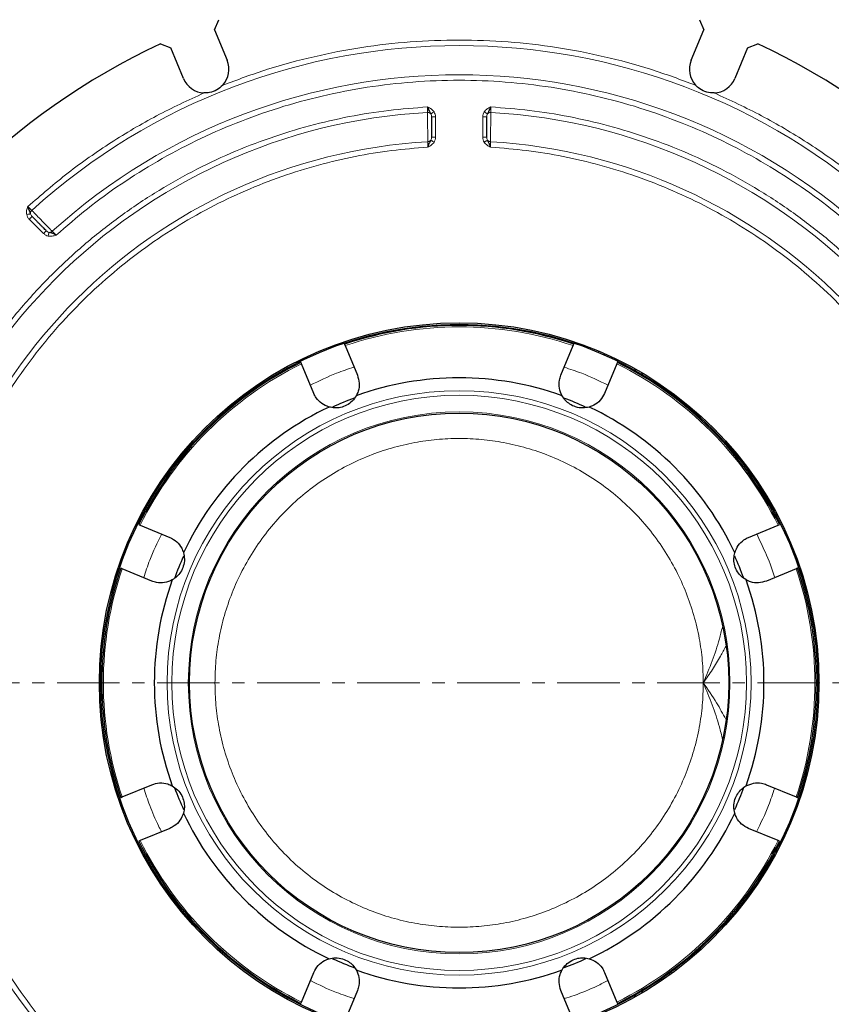
# Model space of a CAD drawing. Units: millimetres. Extents: x 0 to 420, y 0 to 297.
# Drawn here: x 81 to 164, y 55 to 155 of the extents above; entities that cross this region are included whole.
import ezdxf

# ---------------------------------------------------------------- set-up
doc = ezdxf.new("R2010")
doc.units = ezdxf.units.MM
doc.linetypes.add('CENTER', pattern=[10.16, 6.35, -1.27, 1.27, -1.27])

msp = doc.modelspace()

# ---------------------------------------------------------------- linework, layer by layer
at = {"color": 7, "linetype": 'Continuous', "lineweight": 25}
for p, q in [((100.8473, 153.589), (101.2917, 154.6051)), ((150.1255, 154.6051), (150.5699, 153.589)), ((100.8473, 153.589), (102.133, 150.485)), ((149.2841, 150.485), (150.5699, 153.589)), ((95.38, 152.1564), (96.4127, 151.7521)), ((155.0045, 151.7521), (156.0372, 152.1564)), ((97.6984, 148.6481), (96.4127, 151.7521)), ((155.0045, 151.7521), (153.7187, 148.6481)), ((114.1292, 121.5237), (115.3739, 118.5188)), ((136.0433, 118.5188), (137.288, 121.5237)), ((138.8422, 121.2451), (138.913, 121.3678)), ((140.4604, 120.7269), (140.39, 120.605)), ((141.4845, 120.1007), (141.5547, 120.2223)), ((110.9392, 116.6819), (109.6946, 119.6868)), ((141.7226, 119.6868), (140.4779, 116.6819)), ((143.4445, 119.0838), (143.712, 119.0941)), ((144.2439, 118.787), (144.3687, 118.5502)), ((146.2996, 117.4828), (146.2294, 117.3612)), ((147.2134, 116.6655), (147.2838, 116.7874)), ((148.6125, 115.7678), (148.5416, 115.6451)), ((156.4576, 107.0371), (156.2911, 107.0371)), ((93.3188, 103.3111), (96.3238, 102.0664)), ((155.0934, 102.0664), (158.0983, 103.3111)), ((94.4869, 97.6318), (91.482, 98.8764)), ((159.9352, 98.8764), (156.9303, 97.6318)), ((160.4935, 98.4856), (160.5052, 97.9813)), ((89.6002, 92.8971), (89.7419, 92.8971)), ((89.5224, 91.2366), (89.3816, 91.2366)), ((89.2714, 90.0366), (89.4118, 90.0366)), ((89.1699, 87.6042), (89.3125, 87.8306)), ((89.3125, 86.7635), (89.1699, 86.99)), ((89.4118, 84.5576), (89.2714, 84.5576)), ((89.3816, 83.3576), (89.5224, 83.3576)), ((89.7419, 81.6971), (89.6002, 81.6971)), ((91.482, 75.7177), (94.4869, 76.9624)), ((156.9303, 76.9624), (159.9352, 75.7177)), ((160.5052, 76.6128), (160.4935, 76.1086)), ((96.3238, 72.5277), (93.3188, 71.2831)), ((158.0983, 71.2831), (155.0934, 72.5277)), ((156.2911, 67.5571), (156.4576, 67.5571)), ((148.5416, 58.949), (148.6125, 58.8263)), ((109.6946, 54.9073), (110.9392, 57.9123)), ((140.4779, 57.9123), (141.7226, 54.9073)), ((146.2294, 57.2329), (146.2996, 57.1113)), ((147.2838, 57.8067), (147.2134, 57.9287)), ((115.3739, 56.0754), (114.1292, 53.0705)), ((137.288, 53.0705), (136.0433, 56.0754)), ((144.3687, 56.0439), (144.2439, 55.8072)), ((143.712, 55.5001), (143.4445, 55.5104))]:
    msp.add_line(p, q, dxfattribs=at)
at = {"color": 8, "linetype": 'Continuous', "lineweight": 18}
for p, q in [((123.3086, 144.7324), (123.3086, 142.6803)), ((128.1086, 142.6803), (128.1086, 144.7324)), ((83.4991, 132.9007), (82.0485, 134.3512)), ((139.0306, 121.1716), (139.1014, 121.2942)), ((139.8352, 120.844), (139.9057, 120.9662)), ((140.6441, 120.6452), (140.5738, 120.5233)), ((141.3035, 120.1872), (141.3737, 120.3088)), ((141.7351, 120.1349), (141.665, 120.0133)), ((146.0635, 117.4738), (146.1337, 117.5954)), ((146.465, 117.3693), (146.3948, 117.2477)), ((147.0508, 116.7839), (147.1211, 116.9057)), ((147.7683, 116.4267), (147.6978, 116.3045)), ((148.4545, 115.8942), (148.3837, 115.7716)), ((160.2125, 98.8918), (160.2002, 99.3595)), ((89.5698, 92.6971), (89.7113, 92.6971)), ((89.5012, 91.0366), (89.3604, 91.0366)), ((89.4516, 91.8366), (89.5927, 91.8366)), ((89.287, 90.2366), (89.4275, 90.2366)), ((89.3973, 89.8366), (89.2569, 89.8366)), ((89.2569, 84.7576), (89.3973, 84.7576)), ((89.4275, 84.3576), (89.287, 84.3576)), ((89.3604, 83.5576), (89.5012, 83.5576)), ((89.5927, 82.7576), (89.4516, 82.7576)), ((89.7113, 81.8971), (89.5698, 81.8971)), ((160.2002, 75.2346), (160.2125, 75.7023)), ((147.6978, 58.2896), (147.7683, 58.1674)), ((148.3837, 58.8226), (148.4545, 58.7)), ((146.1337, 56.9988), (146.0635, 57.1203)), ((146.3948, 57.3464), (146.465, 57.2248)), ((147.1211, 57.6884), (147.0508, 57.8103))]:
    msp.add_line(p, q, dxfattribs=at)
at = {"color": 7, "linetype": 'CENTER', "lineweight": 18}
msp.add_line((202.9851, 87.2971), (48.3813, 87.2971), dxfattribs=at)
at = {"color": 7, "linetype": 'Continuous', "lineweight": 25}
for radius in [36.54, 36.4, 27.3793]:
    msp.add_circle((125.7086, 87.2971), radius, dxfattribs=at)
at = {"color": 8, "linetype": 'Continuous', "lineweight": 18}
for radius in [29.6553, 29.1878, 27.5038]:
    msp.add_circle((125.7086, 87.2971), radius, dxfattribs=at)
at = {"color": 7, "linetype": 'Continuous', "lineweight": 25}
for centre, radius, start, end in [((125.7086, 87.2971), 71.6, 115.061068, 154.938932), ((125.7086, 87.2971), 71.6, 25.061068, 64.938932), ((99.9157, 149.5665), 2.4, 317.864249, 22.5), ((151.5014, 149.5665), 2.4, 157.5, 222.135751), ((99.9157, 149.5665), 2.4, 202.5, 267.135751), ((151.5014, 149.5665), 2.4, 272.864249, 337.5), ((125.7086, 87.2971), 36.2828, 71.292381, 108.706548), ((125.7086, 87.2971), 36.2828, 116.292504, 153.706503), ((125.7086, 87.2971), 36.2828, 26.292304, 63.706684), ((125.7086, 87.2971), 30.9588, 70.26817, 109.73183), ((125.7086, 87.2971), 30.8, 110.243417, 114.674405), ((125.7086, 87.2971), 30.8, 65.345382, 69.786455), ((125.7086, 87.2971), 30.9588, 115.26817, 154.73183), ((125.7086, 87.2971), 30.9588, 25.26817, 64.73183), ((125.7086, 87.2971), 30.8, 155.34346, 159.891653), ((125.7086, 87.2971), 30.8, 20.233084, 24.67554), ((125.7086, 87.2971), 36.2828, 161.29266, 198.706531), ((125.7086, 87.2971), 36.2828, 341.292289, 18.706926), ((125.7086, 87.2971), 30.9588, 160.26817, 199.73183), ((125.7086, 87.2971), 30.9588, 340.26817, 19.73183), ((125.7086, 87.2971), 30.8, 200.240022, 204.674718), ((125.7086, 87.2971), 30.8, 335.344811, 339.891653), ((125.7086, 87.2971), 30.9588, 205.26817, 244.73183), ((125.7086, 87.2971), 30.9588, 295.26817, 334.73183), ((125.7086, 87.2971), 36.2828, 206.292832, 243.706618), ((125.7086, 87.2971), 36.2828, 296.292351, 333.706812), ((125.7086, 87.2971), 30.8, 245.34417, 249.891653), ((125.7086, 87.2971), 30.8, 290.236577, 294.675096), ((125.7086, 87.2971), 30.9588, 250.26817, 289.73183), ((125.7086, 87.2971), 71.6, 205.061068, 244.938932), ((125.7086, 87.2971), 71.6, 295.061068, 334.938932)]:
    msp.add_arc(centre, radius, start, end, dxfattribs=at)
at = {"color": 8, "linetype": 'Continuous', "lineweight": 18}
for radius, start, end in [(64.6832, 47.852049, 132.147951), (61.7168, 47.95434, 132.04566), (57.9832, 93.184051, 176.815949), (57.9832, 3.184051, 86.815949), (55.0168, 93.312091, 176.687909), (55.0168, 3.312091, 86.687909), (36.1323, 71.308538, 108.691462), (36.1323, 116.308538, 153.691462), (36.1323, 26.308538, 63.691462), (36.1323, 161.308538, 198.691462), (36.1323, 341.308538, 18.691462), (57.9832, 183.184051, 266.815949), (55.0168, 183.312091, 266.687909), (55.0168, 273.312091, 356.687909), (57.9832, 273.184051, 356.815949), (36.1323, 206.308538, 243.691462), (36.1323, 296.308538, 333.691462)]:
    msp.add_arc((125.7086, 87.2971), radius, start, end, dxfattribs=at)
at = {"color": 7, "linetype": 'Continuous', "lineweight": 25}
for start_param, end_param in [(5.735144, 5.7689626), (3.6558154, 3.6896339)]:
    msp.add_ellipse((157.615, 87.2971), major_axis=(0, 19.74), ratio=0.0349208, start_param=start_param, end_param=end_param, dxfattribs=at)
at = {"color": 8, "linetype": 'Continuous', "lineweight": 18}
for points, knots in [([(101.6954, 147.9564), (103.2086, 148.5182), (106.2504, 149.6475), (110.9775, 150.9104), (115.8159, 151.8465), (120.7409, 152.41), (125.7085, 152.5999), (130.6761, 152.41), (135.6011, 151.8465), (140.4395, 150.9105), (145.1666, 149.6476), (148.2085, 148.5182), (149.7217, 147.9564)], [0, 0, 0, 0, 0.0984341, 0.1978719, 0.2980972, 0.3988839, 0.5, 0.6011134, 0.7018987, 0.802124, 0.9015645, 1, 1, 1, 1]), ([(166.6336, 132.7476), (165.5858, 133.6545), (163.467, 135.4882), (160.0236, 137.9804), (156.3544, 140.2872), (152.4562, 142.3584), (148.3482, 144.1733), (144.0542, 145.7015), (139.6049, 146.9181), (135.0401, 147.8016), (130.395, 148.3378), (125.7086, 148.5176), (121.0222, 148.3378), (116.3772, 147.8016), (111.8124, 146.9181), (107.363, 145.7015), (103.0691, 144.1733), (98.961, 142.3584), (95.0629, 140.2872), (91.3937, 137.9805), (87.9502, 135.4882), (85.8313, 133.6545), (84.7835, 132.7476)], [0, 0, 0, 0, 0.0463553, 0.0937353, 0.1420741, 0.191296, 0.2413185, 0.2922343, 0.3436764, 0.3955307, 0.447679, 0.5, 0.5523195, 0.6044671, 0.6563214, 0.7077643, 0.7586815, 0.8087025, 0.8579237, 0.9062624, 0.953644, 1, 1, 1, 1]), ([(81.8956, 135.6355), (83.2422, 136.7998), (85.9399, 139.1323), (90.3378, 142.1908), (94.9403, 144.9317), (98.1791, 146.4244), (99.7958, 147.1695)], [0, 0, 0, 0, 0.2495796, 0.5, 0.7504204, 1, 1, 1, 1]), ([(151.6214, 147.1695), (153.2381, 146.4244), (156.4769, 144.9317), (161.0794, 142.1908), (165.4773, 139.1323), (168.175, 136.7998), (169.5216, 135.6355)], [0, 0, 0, 0, 0.2495796, 0.5, 0.7504204, 1, 1, 1, 1]), ([(67.2566, 90.4971), (67.3548, 91.8162), (67.5533, 94.4834), (68.2035, 98.4879), (69.1304, 102.5187), (70.3696, 106.5443), (71.9224, 110.5379), (73.7927, 114.4632), (75.9767, 118.2829), (78.4621, 121.956), (81.2347, 125.4495), (84.2746, 128.731), (87.5561, 131.7708), (91.0495, 134.5434), (94.7226, 137.0289), (98.5423, 139.2129), (102.4676, 141.0832), (106.4612, 142.6359), (110.4868, 143.8752), (114.5176, 144.8021), (118.5221, 145.4523), (121.1894, 145.6508), (122.5086, 145.749)], [0, 0, 0, 0, 0.0463783, 0.0937754, 0.1421253, 0.1913529, 0.2413758, 0.2922859, 0.3437186, 0.3955606, 0.4476946, 0.5, 0.5523038, 0.6044371, 0.6562791, 0.7077126, 0.7586242, 0.8086455, 0.8578723, 0.9062223, 0.9536209, 1, 1, 1, 1]), ([(122.5086, 145.749), (122.5061, 145.6785), (122.5018, 145.5592), (122.4956, 145.3977), (122.491, 145.2703), (122.489, 145.2165), (122.488, 145.1908)], [0, 0, 0, 0, 0.2954588, 0.5005867, 0.7611529, 1, 1, 1, 1]), ([(122.53, 142.2219), (122.529, 142.2899), (122.527, 142.4328), (122.5219, 142.7698), (122.516, 143.1997), (122.5086, 143.6989), (122.5014, 144.2061), (122.4956, 144.6366), (122.4908, 144.9795), (122.4889, 145.1223), (122.488, 145.1908)], [0, 0, 0, 0, 0.1190023, 0.2501425, 0.3505368, 0.5003075, 0.6430454, 0.750439, 0.880201, 1, 1, 1, 1]), ([(122.8331, 145.0361), (122.8119, 145.0601), (122.7696, 145.108), (122.6838, 145.1575), (122.5884, 145.1886), (122.5215, 145.1901), (122.488, 145.1908)], [0, 0, 0, 0, 0.2495259, 0.4990928, 0.749583, 1, 1, 1, 1]), ([(122.5086, 145.749), (122.6339, 145.6882), (122.8843, 145.5668), (123.0674, 145.3572), (123.1588, 145.2525)], [0, 0, 0, 0, 0.5006243, 1, 1, 1, 1]), ([(123.1588, 145.2525), (123.1213, 145.2276), (123.0464, 145.1778), (122.947, 145.1118), (122.8692, 145.0601), (122.8455, 145.0444), (122.8337, 145.0365)], [0, 0, 0, 0, 0.2499589, 0.4999235, 0.7497486, 1, 1, 1, 1]), ([(122.8337, 145.0365), (122.8556, 144.9904), (122.902, 144.8928), (122.9063, 144.7878), (122.9086, 144.7324)], [0, 0, 0, 0, 0.47237876, 1, 1, 1, 1]), ([(123.1588, 145.2525), (123.2027, 145.1714), (123.2906, 145.009), (123.3026, 144.8247), (123.3086, 144.7324)], [0, 0, 0, 0, 0.4990838, 1, 1, 1, 1]), ([(128.1086, 144.7324), (128.1146, 144.8247), (128.1265, 145.009), (128.2145, 145.1714), (128.2583, 145.2525)], [0, 0, 0, 0, 0.5009162, 1, 1, 1, 1]), ([(128.2583, 145.2525), (128.3498, 145.3572), (128.5328, 145.5668), (128.7832, 145.6882), (128.9086, 145.749)], [0, 0, 0, 0, 0.49942265, 1, 1, 1, 1]), ([(128.2583, 145.2525), (128.2956, 145.2277), (128.3703, 145.1781), (128.468, 145.1133), (128.5469, 145.0608), (128.5713, 145.0446), (128.5835, 145.0365)], [0, 0, 0, 0, 0.2496051, 0.5, 0.7503949, 1, 1, 1, 1]), ([(128.5086, 144.7324), (128.5108, 144.7878), (128.5151, 144.8928), (128.5615, 144.9904), (128.5835, 145.0365)], [0, 0, 0, 0, 0.52762123, 1, 1, 1, 1]), ([(128.5835, 145.0365), (128.605, 145.0602), (128.648, 145.1076), (128.734, 145.1566), (128.829, 145.1884), (128.8958, 145.19), (128.9292, 145.1908)], [0, 0, 0, 0, 0.2498762, 0.5, 0.7501238, 1, 1, 1, 1]), ([(128.9292, 145.1908), (128.9282, 145.1217), (128.9263, 144.9783), (128.9215, 144.6337), (128.9157, 144.2032), (128.9085, 143.6966), (128.9011, 143.1984), (128.8952, 142.7692), (128.8901, 142.4326), (128.8881, 142.2899), (128.8871, 142.2219)], [0, 0, 0, 0, 0.1207116, 0.2502888, 0.3580694, 0.500203, 0.649612, 0.7502835, 0.8810404, 1, 1, 1, 1]), ([(128.9292, 145.1908), (128.9282, 145.2164), (128.9261, 145.2702), (128.9215, 145.3974), (128.9153, 145.5589), (128.9111, 145.6782), (128.9086, 145.749)], [0, 0, 0, 0, 0.2379618, 0.5000165, 0.7029851, 1, 1, 1, 1]), ([(128.9086, 145.749), (130.2277, 145.6508), (132.8949, 145.4523), (136.8994, 144.8022), (140.9302, 143.8753), (144.9558, 142.636), (148.9495, 141.0833), (152.8747, 139.213), (156.6944, 137.029), (160.3676, 134.5435), (163.861, 131.7709), (167.1425, 128.7311), (170.1824, 125.4495), (172.9549, 121.9562), (175.4404, 118.2831), (177.6244, 114.4633), (179.4947, 110.538), (181.0475, 106.5444), (182.2867, 102.5189), (183.2137, 98.4881), (183.8638, 94.4835), (184.0623, 91.8162), (184.1605, 90.4971)], [0, 0, 0, 0, 0.0463783, 0.0937754, 0.1421253, 0.1913529, 0.2413758, 0.2922859, 0.3437186, 0.3955606, 0.4476946, 0.5, 0.5523038, 0.6044371, 0.6562791, 0.7077126, 0.7586242, 0.8086455, 0.8578723, 0.9062223, 0.9536209, 1, 1, 1, 1]), ([(122.53, 142.2219), (122.529, 142.1959), (122.5269, 142.1421), (122.5221, 142.0125), (122.5157, 141.8507), (122.5111, 141.7313), (122.5086, 141.6635)], [0, 0, 0, 0, 0.2408144, 0.4993213, 0.7155671, 1, 1, 1, 1]), ([(123.1588, 142.1602), (123.0674, 142.0555), (122.8843, 141.8459), (122.6339, 141.7243), (122.5086, 141.6635)], [0, 0, 0, 0, 0.499443, 1, 1, 1, 1]), ([(122.8337, 142.3762), (122.8147, 142.3548), (122.7766, 142.3121), (122.7018, 142.2653), (122.619, 142.232), (122.5597, 142.2253), (122.53, 142.2219)], [0, 0, 0, 0, 0.2499197, 0.5, 0.7500803, 1, 1, 1, 1]), ([(122.9086, 142.6803), (122.9063, 142.6249), (122.902, 142.5199), (122.8556, 142.4223), (122.8337, 142.3762)], [0, 0, 0, 0, 0.52762235, 1, 1, 1, 1]), ([(123.1588, 142.1602), (123.1216, 142.185), (123.0469, 142.2346), (122.9492, 142.2995), (122.8703, 142.3519), (122.8459, 142.3681), (122.8337, 142.3762)], [0, 0, 0, 0, 0.2496051, 0.5, 0.7503949, 1, 1, 1, 1]), ([(123.3086, 142.6803), (123.3026, 142.588), (123.2906, 142.4037), (123.2027, 142.2413), (123.1588, 142.1602)], [0, 0, 0, 0, 0.5009161, 1, 1, 1, 1]), ([(128.2583, 142.1602), (128.2144, 142.2413), (128.1265, 142.4037), (128.1146, 142.588), (128.1086, 142.6803)], [0, 0, 0, 0, 0.4990839, 1, 1, 1, 1]), ([(128.2583, 142.1602), (128.2958, 142.1851), (128.3707, 142.2349), (128.4701, 142.3009), (128.5479, 142.3526), (128.5716, 142.3683), (128.5834, 142.3762)], [0, 0, 0, 0, 0.249959, 0.4999236, 0.7497485, 1, 1, 1, 1]), ([(128.9086, 141.6635), (128.7832, 141.7244), (128.5328, 141.8459), (128.3497, 142.0555), (128.2583, 142.1602)], [0, 0, 0, 0, 0.5006034, 1, 1, 1, 1]), ([(128.5834, 142.3762), (128.5615, 142.4223), (128.5151, 142.5199), (128.5108, 142.6249), (128.5086, 142.6803)], [0, 0, 0, 0, 0.4723776, 1, 1, 1, 1]), ([(128.5839, 142.3765), (128.6026, 142.3549), (128.6402, 142.3118), (128.7149, 142.2648), (128.7979, 142.2319), (128.8574, 142.2253), (128.8871, 142.2219)], [0, 0, 0, 0, 0.24955321, 0.4992931, 0.74968948, 1, 1, 1, 1]), ([(128.9086, 141.6635), (128.906, 141.7313), (128.9015, 141.8507), (128.8951, 142.0125), (128.8902, 142.1421), (128.8881, 142.1959), (128.8871, 142.2219)], [0, 0, 0, 0, 0.2844155, 0.5006788, 0.7591751, 1, 1, 1, 1]), ([(122.5086, 141.6635), (121.2876, 141.5677), (118.819, 141.374), (115.1144, 140.7589), (111.3868, 139.889), (107.6653, 138.7316), (103.9743, 137.2861), (100.3473, 135.5487), (96.818, 133.5233), (93.4241, 131.221), (90.1957, 128.655), (87.1621, 125.8436), (84.3507, 122.8101), (81.7848, 119.5817), (79.4825, 116.1878), (77.4569, 112.6585), (75.7196, 109.0314), (74.2741, 105.3405), (73.1167, 101.619), (72.2467, 97.8914), (71.6316, 94.1867), (71.4379, 91.7181), (71.3421, 90.4971)], [0, 0, 0, 0, 0.04641847, 0.09384514, 0.1422145, 0.19145188, 0.24147555, 0.29237564, 0.34379209, 0.39561274, 0.44772174, 0.5, 0.5522766, 0.60438478, 0.65620545, 0.70762267, 0.75852445, 0.8085464, 0.85778297, 0.90615239, 0.95358072, 1, 1, 1, 1]), ([(180.075, 90.4971), (179.9792, 91.7181), (179.7855, 94.1866), (179.1704, 97.8913), (178.3005, 101.6188), (177.1431, 105.3404), (175.6976, 109.0313), (173.9602, 112.6584), (171.9348, 116.1876), (169.6325, 119.5816), (167.0665, 122.81), (164.2551, 125.8435), (161.2216, 128.6549), (157.9932, 131.2209), (154.5993, 133.5232), (151.07, 135.5487), (147.4429, 137.286), (143.752, 138.7316), (140.0305, 139.8889), (136.3029, 140.7589), (132.5982, 141.374), (130.1296, 141.5677), (128.9086, 141.6635)], [0, 0, 0, 0, 0.0464185, 0.0938451, 0.1422145, 0.1914519, 0.2414755, 0.2923756, 0.3437921, 0.3956127, 0.4477217, 0.5, 0.5522766, 0.6043848, 0.6562054, 0.7076227, 0.7585245, 0.8085464, 0.857783, 0.9061524, 0.9535807, 1, 1, 1, 1]), ([(81.7866, 134.825), (81.7773, 134.9637), (81.7585, 135.2412), (81.8499, 135.504), (81.8956, 135.6355)], [0, 0, 0, 0, 0.4994237, 1, 1, 1, 1]), ([(82.3031, 135.2542), (82.2843, 135.2717), (82.245, 135.3084), (82.1519, 135.3956), (82.0339, 135.5058), (81.9468, 135.5874), (81.8956, 135.6355)], [0, 0, 0, 0, 0.23900364, 0.49947446, 0.70524418, 1, 1, 1, 1]), ([(82.1693, 134.9021), (82.1677, 134.9339), (82.1646, 134.9975), (82.1905, 135.0925), (82.2346, 135.1817), (82.2802, 135.23), (82.3031, 135.2542)], [0, 0, 0, 0, 0.2498788, 0.5, 0.7501212, 1, 1, 1, 1]), ([(82.3031, 135.2542), (82.3513, 135.2047), (82.4514, 135.1022), (82.6919, 134.8556), (82.9929, 134.5473), (83.3463, 134.1847), (83.6941, 133.8276), (83.9936, 133.5206), (84.2285, 133.2793), (84.328, 133.1773), (84.3755, 133.1286)], [0, 0, 0, 0, 0.1206509, 0.2502933, 0.3579385, 0.5004625, 0.6493664, 0.7504819, 0.8810215, 1, 1, 1, 1]), ([(81.7866, 134.825), (81.8305, 134.8339), (81.9184, 134.8516), (82.0333, 134.8747), (82.1262, 134.8935), (82.1549, 134.8992), (82.1693, 134.9021)], [0, 0, 0, 0, 0.2496051, 0.5, 0.7503949, 1, 1, 1, 1]), ([(82.0485, 134.3512), (81.9875, 134.4208), (81.8656, 134.5596), (81.8129, 134.7367), (81.7866, 134.825)], [0, 0, 0, 0, 0.5009164, 1, 1, 1, 1]), ([(82.3314, 134.6341), (82.2938, 134.6749), (82.2225, 134.7522), (82.1864, 134.854), (82.1693, 134.9021)], [0, 0, 0, 0, 0.5276173, 1, 1, 1, 1]), ([(84.05, 133.0214), (84.0019, 133.0385), (83.9001, 133.0747), (83.8227, 133.1459), (83.7819, 133.1835)], [0, 0, 0, 0, 0.4723819, 1, 1, 1, 1]), ([(83.9729, 132.6388), (83.9818, 132.6829), (83.9995, 132.771), (84.0231, 132.888), (84.0416, 132.9796), (84.0472, 133.0075), (84.05, 133.0214)], [0, 0, 0, 0, 0.2499584, 0.4999232, 0.749749, 1, 1, 1, 1]), ([(84.0501, 133.0219), (84.0788, 133.0199), (84.1362, 133.016), (84.2228, 133.0359), (84.3052, 133.0719), (84.352, 133.1097), (84.3755, 133.1286)], [0, 0, 0, 0, 0.2495517, 0.4992844, 0.7496848, 1, 1, 1, 1]), ([(84.7835, 132.7476), (84.7336, 132.7942), (84.6465, 132.8756), (84.5281, 132.986), (84.4338, 133.0742), (84.3944, 133.111), (84.3755, 133.1286)], [0, 0, 0, 0, 0.2863971, 0.4999957, 0.7601165, 1, 1, 1, 1]), ([(83.9729, 132.6388), (83.8845, 132.665), (83.7075, 132.7177), (83.5686, 132.8396), (83.4991, 132.9007)], [0, 0, 0, 0, 0.4990836, 1, 1, 1, 1]), ([(84.7835, 132.7476), (84.6518, 132.702), (84.389, 132.6109), (84.1114, 132.6295), (83.9729, 132.6388)], [0, 0, 0, 0, 0.5009028, 1, 1, 1, 1]), ([(110.5969, 117.5083), (111.4772, 117.9375), (112.9188, 118.6405), (114.4385, 119.15), (115.0302, 119.3484)], [0, 0, 0, 0, 0.6106484, 1, 1, 1, 1]), ([(136.3781, 119.327), (136.9786, 119.1353), (138.5064, 118.6475), (139.9465, 117.9389), (140.8204, 117.5088)], [0, 0, 0, 0, 0.3931077, 1, 1, 1, 1]), ([(150.5086, 87.2971), (150.4887, 88.0534), (150.449, 89.5661), (150.1195, 91.8611), (149.5815, 94.1609), (148.7945, 96.4656), (147.7696, 98.7186), (146.4974, 100.8991), (144.9935, 102.9598), (143.2761, 104.8646), (141.3713, 106.582), (139.3106, 108.0859), (137.1301, 109.358), (134.877, 110.3832), (132.5724, 111.1693), (130.2724, 111.7107), (127.9776, 112.0283), (125.7085, 112.1315), (123.4395, 112.0282), (121.1446, 111.7106), (118.8447, 111.1693), (116.5401, 110.3832), (114.287, 109.358), (112.1066, 108.0859), (110.0459, 106.582), (108.141, 104.8646), (106.4237, 102.9598), (104.9197, 100.8991), (103.6475, 98.7186), (102.6226, 96.4655), (101.8356, 94.1609), (101.2976, 91.861), (100.9682, 89.5661), (100.9284, 88.0534), (100.9086, 87.2971)], [0, 0, 0, 0, 0.0291249, 0.0582485, 0.0891226, 0.1199941, 0.1519015, 0.1843128, 0.2170688, 0.25, 0.2829312, 0.3156872, 0.3480985, 0.3800059, 0.4108801, 0.4417515, 0.4708771, 0.5, 0.5291256, 0.5582485, 0.5891226, 0.6199941, 0.6519015, 0.6843128, 0.7170688, 0.75, 0.7829312, 0.8156872, 0.8480985, 0.8800059, 0.9108801, 0.9417515, 0.9708765, 1, 1, 1, 1]), ([(93.6792, 97.9663), (93.8707, 98.5669), (94.3578, 100.0949), (95.0669, 101.5348), (95.4972, 102.4087)], [0, 0, 0, 0, 0.39307381, 1, 1, 1, 1]), ([(155.9256, 102.4111), (156.2266, 101.7886), (156.8945, 100.4077), (157.4905, 98.9157), (157.75, 98.0436), (157.7691, 97.9792)], [0, 0, 0, 0, 0.43184288, 0.95807503, 1, 1, 1, 1]), ([(150.5086, 87.2971), (150.8167, 88.0388), (151.4261, 89.5056), (152.0671, 91.4112), (152.3451, 92.5596), (152.4423, 92.9613)], [0, 0, 0, 0, 0.3994307, 0.7899751, 1, 1, 1, 1]), ([(150.5086, 87.2971), (150.8216, 87.7486), (151.4372, 88.6367), (152.2009, 89.8771), (152.624, 90.6679), (152.8, 90.9968)], [0, 0, 0, 0, 0.3766521, 0.7407511, 1, 1, 1, 1]), ([(100.9086, 87.2971), (100.9284, 86.5407), (100.9682, 85.028), (101.2976, 82.7331), (101.8356, 80.4332), (102.6227, 78.1286), (103.6475, 75.8755), (104.9197, 73.6951), (106.4237, 71.6344), (108.141, 69.7295), (110.0459, 68.0122), (112.1066, 66.5082), (114.287, 65.2361), (116.5401, 64.2109), (118.8448, 63.4248), (121.1447, 62.8835), (123.4396, 62.5659), (125.7086, 62.4627), (127.9776, 62.5659), (130.2726, 62.8835), (132.5724, 63.4248), (134.8771, 64.211), (137.1301, 65.2361), (139.3106, 66.5082), (141.3713, 68.0122), (143.2761, 69.7295), (144.9935, 71.6344), (146.4974, 73.6951), (147.7696, 75.8755), (148.7945, 78.1286), (149.5816, 80.4333), (150.1195, 82.7332), (150.449, 85.0281), (150.4887, 86.5407), (150.5086, 87.2971)], [0, 0, 0, 0, 0.0291249, 0.0582485, 0.0891226, 0.1199941, 0.1519015, 0.1843128, 0.2170688, 0.25, 0.2829312, 0.3156872, 0.3480985, 0.3800059, 0.4108801, 0.4417515, 0.4708771, 0.5, 0.5291256, 0.5582485, 0.5891226, 0.6199941, 0.6519015, 0.6843128, 0.7170688, 0.75, 0.7829312, 0.8156872, 0.8480985, 0.8800059, 0.9108801, 0.9417515, 0.9708765, 1, 1, 1, 1]), ([(152.7887, 83.607), (152.4886, 84.1613), (151.8038, 85.4257), (150.9744, 86.624), (150.5086, 87.2971)], [0, 0, 0, 0, 0.4383468, 1, 1, 1, 1]), ([(152.4614, 81.5576), (152.3581, 81.9847), (152.0743, 83.1585), (151.4262, 85.0892), (150.8167, 86.5557), (150.5086, 87.2971)], [0, 0, 0, 0, 0.2204476, 0.605892, 1, 1, 1, 1]), ([(122.5086, 28.8451), (121.1894, 28.9433), (118.5222, 29.1418), (114.5177, 29.792), (110.4869, 30.7189), (106.4613, 31.9581), (102.4677, 33.5109), (98.5424, 35.3812), (94.7227, 37.5652), (91.0496, 40.0506), (87.5562, 42.8232), (84.2746, 45.8631), (81.2348, 49.1446), (78.4622, 52.6379), (75.9768, 56.3111), (73.7927, 60.1308), (71.9224, 64.0561), (70.3697, 68.0497), (69.1304, 72.0753), (68.2035, 76.1061), (67.5533, 80.1106), (67.3548, 82.7779), (67.2566, 84.0971)], [0, 0, 0, 0, 0.0463783, 0.0937754, 0.1421253, 0.1913529, 0.2413758, 0.2922859, 0.3437186, 0.3955606, 0.4476946, 0.5, 0.5523038, 0.6044371, 0.6562791, 0.7077126, 0.7586242, 0.8086455, 0.8578723, 0.9062223, 0.9536209, 1, 1, 1, 1]), ([(71.3421, 84.0971), (71.4379, 82.8761), (71.6316, 80.4075), (72.2467, 76.7029), (73.1167, 72.9753), (74.274, 69.2537), (75.7196, 65.5628), (77.4569, 61.9358), (79.4824, 58.4065), (81.7847, 55.0126), (84.3506, 51.7842), (87.1621, 48.7506), (90.1956, 45.9392), (93.4239, 43.3733), (96.8179, 41.071), (100.3472, 39.0454), (103.9742, 37.3081), (107.6652, 35.8626), (111.3866, 34.7052), (115.1142, 33.8352), (118.819, 33.2201), (121.2875, 33.0264), (122.5086, 32.9306)], [0, 0, 0, 0, 0.0464185, 0.0938451, 0.1422145, 0.1914519, 0.2414755, 0.2923756, 0.3437921, 0.3956127, 0.4477217, 0.5, 0.5522766, 0.6043848, 0.6562054, 0.7076227, 0.7585245, 0.8085464, 0.857783, 0.9061524, 0.9535807, 1, 1, 1, 1]), ([(128.9086, 32.9306), (130.1296, 33.0264), (132.5981, 33.2201), (136.3028, 33.8352), (140.0303, 34.7051), (143.7519, 35.8625), (147.4428, 37.3081), (151.0699, 39.0454), (154.5991, 41.0709), (157.9931, 43.3732), (161.2215, 45.9391), (164.255, 48.7506), (167.0664, 51.7841), (169.6324, 55.0124), (171.9347, 58.4064), (173.9602, 61.9357), (175.6975, 65.5627), (177.1431, 69.2536), (178.3004, 72.9751), (179.1704, 76.7027), (179.7855, 80.4075), (179.9792, 82.876), (180.075, 84.0971)], [0, 0, 0, 0, 0.0464185, 0.0938451, 0.1422145, 0.1914519, 0.2414755, 0.2923756, 0.3437921, 0.3956127, 0.4477217, 0.5, 0.5522766, 0.6043848, 0.6562054, 0.7076227, 0.7585245, 0.8085464, 0.857783, 0.9061524, 0.9535807, 1, 1, 1, 1]), ([(184.1605, 84.0971), (184.0623, 82.7779), (183.8638, 80.1107), (183.2137, 76.1062), (182.2868, 72.0754), (181.0475, 68.0498), (179.4948, 64.0562), (177.6245, 60.1309), (175.4405, 56.3112), (172.955, 52.6381), (170.1824, 49.1447), (167.1426, 45.8631), (163.861, 42.8233), (160.3677, 40.0507), (156.6946, 37.5653), (152.8748, 35.3812), (148.9495, 33.5109), (144.9559, 31.9582), (140.9304, 30.7189), (136.8996, 29.792), (132.895, 29.1418), (130.2277, 28.9433), (128.9086, 28.8451)], [0, 0, 0, 0, 0.0463783, 0.0937754, 0.1421253, 0.1913529, 0.2413758, 0.2922859, 0.3437186, 0.3955606, 0.4476946, 0.5, 0.5523038, 0.6044371, 0.6562791, 0.7077126, 0.7586242, 0.8086455, 0.8578723, 0.9062223, 0.9536209, 1, 1, 1, 1]), ([(95.4935, 72.1838), (95.3887, 72.3835), (94.9342, 73.2498), (94.296, 74.7241), (93.8714, 76.034), (93.6789, 76.6277)], [0, 0, 0, 0, 0.1407462, 0.610557, 1, 1, 1, 1]), ([(157.7599, 76.6187), (157.5615, 76.027), (157.052, 74.5073), (156.349, 73.0657), (155.9198, 72.1854)], [0, 0, 0, 0, 0.38935168, 1, 1, 1, 1]), ([(115.0392, 55.2674), (114.444, 55.4572), (112.916, 55.9442), (111.4759, 56.6528), (110.5968, 57.0854)], [0, 0, 0, 0, 0.389528, 1, 1, 1, 1]), ([(140.8186, 57.0898), (140.4481, 56.8997), (139.3356, 56.3288), (137.8501, 55.7165), (136.7199, 55.3576), (136.3847, 55.2512)], [0, 0, 0, 0, 0.2598818, 0.7804788, 1, 1, 1, 1])]:
    msp.add_open_spline(points, degree=3, knots=knots, dxfattribs=at)
at = {"color": 7, "linetype": 'Continuous', "lineweight": 25}
for points, knots in [([(101.6954, 147.9564), (101.5045, 147.7821), (101.1191, 147.4303), (100.4314, 147.1829), (99.9826, 147.1735), (99.7958, 147.1695)], [0, 0, 0, 0, 0.3644763, 0.7355179, 1, 1, 1, 1]), ([(151.6214, 147.1695), (151.3631, 147.1813), (150.8418, 147.205), (150.1806, 147.5164), (149.8566, 147.8271), (149.7217, 147.9564)], [0, 0, 0, 0, 0.3644763, 0.7355179, 1, 1, 1, 1]), ([(122.5086, 145.749), (122.5385, 145.6605), (122.5941, 145.496), (122.6967, 145.2622), (122.7832, 145.1197), (122.8337, 145.0365)], [0, 0, 0, 0, 0.326609, 0.6068536, 1, 1, 1, 1]), ([(128.5835, 145.0365), (128.6339, 145.1197), (128.7203, 145.2622), (128.8232, 145.4956), (128.8787, 145.6603), (128.9086, 145.749)], [0, 0, 0, 0, 0.3931026, 0.6728919, 1, 1, 1, 1]), ([(122.9086, 144.7324), (122.9086, 144.6722), (122.9086, 144.5517), (122.9086, 144.3005), (122.9086, 144.0145), (122.9086, 143.7071), (122.9086, 143.4), (122.9086, 143.1131), (122.9086, 142.8613), (122.9086, 142.7406), (122.9086, 142.6803)], [0, 0, 0, 0, 0.1247154, 0.2496371, 0.3746797, 0.4996964, 0.6247798, 0.7497544, 0.8748822, 1, 1, 1, 1]), ([(128.5086, 142.6803), (128.5086, 142.7404), (128.5086, 142.8606), (128.5086, 143.112), (128.5086, 143.3988), (128.5086, 143.7058), (128.5086, 144.0135), (128.5086, 144.2992), (128.5086, 144.5527), (128.5086, 144.6725), (128.5086, 144.7324)], [0, 0, 0, 0, 0.1248381, 0.2497226, 0.3746975, 0.4998129, 0.6246877, 0.7496642, 0.8747839, 1, 1, 1, 1]), ([(122.8337, 142.3762), (122.7832, 142.2929), (122.6969, 142.1504), (122.594, 141.9169), (122.5385, 141.7522), (122.5086, 141.6635)], [0, 0, 0, 0, 0.3931844, 0.6729898, 1, 1, 1, 1]), ([(128.9086, 141.6635), (128.8786, 141.752), (128.823, 141.9165), (128.7204, 142.1504), (128.6339, 142.2929), (128.5834, 142.3762)], [0, 0, 0, 0, 0.3265106, 0.6067711, 1, 1, 1, 1]), ([(82.1693, 134.9021), (82.1461, 134.9966), (82.1066, 135.1583), (82.0144, 135.396), (81.9372, 135.5516), (81.8956, 135.6355)], [0, 0, 0, 0, 0.3929803, 0.6727427, 1, 1, 1, 1]), ([(83.7819, 133.1835), (83.7395, 133.2259), (83.6547, 133.3108), (83.4772, 133.4883), (83.2746, 133.6909), (83.0575, 133.9079), (82.8399, 134.1255), (82.6377, 134.3277), (82.4584, 134.5071), (82.3737, 134.5917), (82.3314, 134.6341)], [0, 0, 0, 0, 0.1247315, 0.2495035, 0.3744191, 0.4995345, 0.6244835, 0.749594, 0.8748093, 1, 1, 1, 1]), ([(84.7835, 132.7476), (84.6992, 132.7898), (84.5433, 132.8678), (84.3051, 132.9594), (84.1441, 132.9985), (84.05, 133.0214)], [0, 0, 0, 0, 0.328802, 0.6076598, 1, 1, 1, 1]), ([(114.0722, 121.6612), (114.0718, 121.6621), (114.0711, 121.664), (114.0806, 121.6409), (114.0971, 121.6012), (114.1147, 121.5586), (114.126, 121.5313), (114.1292, 121.5237)], [0, 0, 0, 0, 0.2274591, 0.4549142, 0.6825065, 0.9105196, 1, 1, 1, 1]), ([(137.288, 121.5237), (137.296, 121.5431), (137.3121, 121.582), (137.331, 121.6276), (137.3431, 121.6569), (137.3465, 121.6649), (137.3453, 121.662), (137.3449, 121.6612)], [0, 0, 0, 0, 0.2285586, 0.45713, 0.6853702, 0.9131328, 1, 1, 1, 1]), ([(109.6946, 119.6868), (109.6865, 119.7062), (109.6704, 119.7451), (109.6515, 119.7908), (109.6394, 119.82), (109.6361, 119.8281), (109.6373, 119.8251), (109.6376, 119.8243)], [0, 0, 0, 0, 0.22855864, 0.45713005, 0.68537023, 0.91313284, 1, 1, 1, 1]), ([(141.7795, 119.8243), (141.7799, 119.8253), (141.7807, 119.8271), (141.7711, 119.804), (141.7547, 119.7643), (141.737, 119.7217), (141.7258, 119.6945), (141.7226, 119.6868)], [0, 0, 0, 0, 0.2274591, 0.4549142, 0.6825065, 0.9105196, 1, 1, 1, 1]), ([(115.3739, 118.5188), (115.4533, 118.2534), (115.6122, 117.7225), (115.5162, 116.9872), (115.3266, 116.5864), (115.2563, 116.438)], [0, 0, 0, 0, 0.38632236, 0.77278516, 1, 1, 1, 1]), ([(136.1608, 116.438), (136.053, 116.6904), (135.8374, 117.1948), (135.8456, 117.9333), (135.9875, 118.3535), (136.0433, 118.5188)], [0, 0, 0, 0, 0.3777834, 0.7552694, 1, 1, 1, 1]), ([(112.4937, 115.2937), (112.239, 115.3959), (111.7298, 115.6002), (111.2134, 116.1281), (111.0166, 116.5255), (110.9392, 116.6819)], [0, 0, 0, 0, 0.3777834, 0.7552694, 1, 1, 1, 1]), ([(115.2563, 116.438), (115.1349, 116.253), (114.891, 115.8816), (114.311, 115.4576), (113.676, 115.2305), (113.0527, 115.1731), (112.6857, 115.2523), (112.4937, 115.2937)], [0, 0, 0, 0, 0.2181177, 0.43777, 0.6285476, 0.8057052, 1, 1, 1, 1]), ([(138.9235, 115.2937), (138.7067, 115.2487), (138.2717, 115.1585), (137.5618, 115.2689), (136.9522, 115.5573), (136.4709, 115.9574), (136.2673, 116.273), (136.1608, 116.438)], [0, 0, 0, 0, 0.2181177, 0.43777, 0.6285476, 0.8057052, 1, 1, 1, 1]), ([(140.4779, 116.6819), (140.3464, 116.4381), (140.0834, 115.9503), (139.4956, 115.4982), (139.0781, 115.349), (138.9235, 115.2937)], [0, 0, 0, 0, 0.3863223, 0.7727851, 1, 1, 1, 1]), ([(93.1813, 103.368), (93.1804, 103.3684), (93.1785, 103.3692), (93.2017, 103.3596), (93.2413, 103.3432), (93.2839, 103.3255), (93.3112, 103.3142), (93.3188, 103.3111)], [0, 0, 0, 0, 0.2274591, 0.4549142, 0.6825065, 0.9105196, 1, 1, 1, 1]), ([(158.0983, 103.3111), (158.1177, 103.3191), (158.1566, 103.3352), (158.2023, 103.3541), (158.2315, 103.3663), (158.2396, 103.3696), (158.2366, 103.3684), (158.2358, 103.368)], [0, 0, 0, 0, 0.2285586, 0.45713, 0.6853702, 0.9131328, 1, 1, 1, 1]), ([(96.3238, 102.0664), (96.5676, 101.9349), (97.0553, 101.6719), (97.5074, 101.0841), (97.6567, 100.6666), (97.712, 100.512)], [0, 0, 0, 0, 0.38632235, 0.77278512, 1, 1, 1, 1]), ([(153.7052, 100.512), (153.8074, 100.7667), (154.0117, 101.2758), (154.5396, 101.7922), (154.937, 101.989), (155.0934, 102.0664)], [0, 0, 0, 0, 0.3777834, 0.7552694, 1, 1, 1, 1]), ([(97.712, 100.512), (97.7569, 100.2952), (97.8471, 99.8602), (97.7367, 99.1503), (97.4483, 98.5407), (97.0482, 98.0593), (96.7327, 97.8558), (96.5676, 97.7493)], [0, 0, 0, 0, 0.2181177, 0.43777, 0.6285476, 0.8057052, 1, 1, 1, 1]), ([(154.8495, 97.7493), (154.6645, 97.8708), (154.2931, 98.1146), (153.8692, 98.6947), (153.642, 99.3296), (153.5846, 99.9529), (153.6638, 100.32), (153.7052, 100.512)], [0, 0, 0, 0, 0.2181177, 0.43777, 0.6285476, 0.8057052, 1, 1, 1, 1]), ([(91.482, 98.8764), (91.4625, 98.8845), (91.4237, 98.9006), (91.378, 98.9195), (91.3487, 98.9316), (91.3407, 98.935), (91.3436, 98.9337), (91.3444, 98.9334)], [0, 0, 0, 0, 0.2285586, 0.45713, 0.6853702, 0.9131328, 1, 1, 1, 1]), ([(160.0727, 98.9334), (160.0736, 98.9338), (160.0755, 98.9346), (160.0524, 98.925), (160.0127, 98.9086), (159.9701, 98.8909), (159.9429, 98.8796), (159.9352, 98.8764)], [0, 0, 0, 0, 0.2274591, 0.4549142, 0.6825065, 0.9105196, 1, 1, 1, 1]), ([(96.5676, 97.7493), (96.3153, 97.6415), (95.8108, 97.4259), (95.0724, 97.4341), (94.6522, 97.576), (94.4869, 97.6318)], [0, 0, 0, 0, 0.37778338, 0.75526943, 1, 1, 1, 1]), ([(156.9303, 97.6318), (156.6649, 97.5523), (156.134, 97.3935), (155.3987, 97.4894), (154.9979, 97.6791), (154.8495, 97.7493)], [0, 0, 0, 0, 0.3863223, 0.7727851, 1, 1, 1, 1]), ([(94.4869, 76.9624), (94.7523, 77.0418), (95.2831, 77.2007), (96.0184, 77.1047), (96.4192, 76.915), (96.5676, 76.8448)], [0, 0, 0, 0, 0.3863223, 0.7727851, 1, 1, 1, 1]), ([(154.8495, 76.8448), (155.1019, 76.9526), (155.6063, 77.1682), (156.3448, 77.1601), (156.765, 77.0182), (156.9303, 76.9624)], [0, 0, 0, 0, 0.3777834, 0.7552694, 1, 1, 1, 1]), ([(96.5676, 76.8448), (96.7527, 76.7233), (97.1241, 76.4795), (97.548, 75.8995), (97.7751, 75.2645), (97.8326, 74.6412), (97.7534, 74.2742), (97.712, 74.0822)], [0, 0, 0, 0, 0.2181177, 0.43777, 0.6285476, 0.8057052, 1, 1, 1, 1]), ([(153.7052, 74.0822), (153.6602, 74.2989), (153.57, 74.7339), (153.6804, 75.4439), (153.9688, 76.0534), (154.3689, 76.5348), (154.6845, 76.7383), (154.8495, 76.8448)], [0, 0, 0, 0, 0.2181177, 0.43777, 0.6285476, 0.8057052, 1, 1, 1, 1]), ([(91.3444, 75.6607), (91.3435, 75.6603), (91.3416, 75.6596), (91.3648, 75.6691), (91.4044, 75.6856), (91.447, 75.7032), (91.4743, 75.7145), (91.482, 75.7177)], [0, 0, 0, 0, 0.2274591, 0.4549142, 0.6825065, 0.9105196, 1, 1, 1, 1]), ([(159.9352, 75.7177), (159.9546, 75.7096), (159.9935, 75.6935), (160.0391, 75.6746), (160.0684, 75.6625), (160.0764, 75.6592), (160.0735, 75.6604), (160.0727, 75.6607)], [0, 0, 0, 0, 0.2285586, 0.45713, 0.6853702, 0.9131328, 1, 1, 1, 1]), ([(97.712, 74.0822), (97.6098, 73.8275), (97.4055, 73.3183), (96.8776, 72.8019), (96.4801, 72.6051), (96.3238, 72.5277)], [0, 0, 0, 0, 0.37778338, 0.75526943, 1, 1, 1, 1]), ([(155.0934, 72.5277), (154.8496, 72.6592), (154.3619, 72.9223), (153.9097, 73.5101), (153.7605, 73.9276), (153.7052, 74.0822)], [0, 0, 0, 0, 0.3863223, 0.7727851, 1, 1, 1, 1]), ([(93.3188, 71.2831), (93.2994, 71.275), (93.2606, 71.2589), (93.2149, 71.24), (93.1856, 71.2279), (93.1776, 71.2245), (93.1805, 71.2258), (93.1813, 71.2261)], [0, 0, 0, 0, 0.2285586, 0.45713, 0.6853702, 0.9131328, 1, 1, 1, 1]), ([(158.2358, 71.2261), (158.2368, 71.2257), (158.2386, 71.2249), (158.2155, 71.2345), (158.1759, 71.2509), (158.1332, 71.2686), (158.106, 71.2799), (158.0983, 71.2831)], [0, 0, 0, 0, 0.2274591, 0.4549142, 0.6825065, 0.9105196, 1, 1, 1, 1]), ([(110.9392, 57.9123), (111.0707, 58.1561), (111.3338, 58.6438), (111.9216, 59.0959), (112.3391, 59.2452), (112.4937, 59.3005)], [0, 0, 0, 0, 0.38632235, 0.77278512, 1, 1, 1, 1]), ([(112.4937, 59.3005), (112.7104, 59.3454), (113.1454, 59.4356), (113.8554, 59.3252), (114.4649, 59.0368), (114.9463, 58.6367), (115.1499, 58.3212), (115.2563, 58.1561)], [0, 0, 0, 0, 0.21811773, 0.43777004, 0.62854757, 0.80570523, 1, 1, 1, 1]), ([(136.1608, 58.1561), (136.2823, 58.3412), (136.5261, 58.7126), (137.1062, 59.1365), (137.7411, 59.3636), (138.3644, 59.4211), (138.7315, 59.3419), (138.9235, 59.3005)], [0, 0, 0, 0, 0.2181177, 0.43777, 0.6285476, 0.8057052, 1, 1, 1, 1]), ([(138.9235, 59.3005), (139.1782, 59.1983), (139.6873, 58.994), (140.2037, 58.4661), (140.4005, 58.0686), (140.4779, 57.9123)], [0, 0, 0, 0, 0.3777834, 0.7552694, 1, 1, 1, 1]), ([(115.2563, 58.1561), (115.3642, 57.9038), (115.5797, 57.3993), (115.5716, 56.6609), (115.4297, 56.2407), (115.3739, 56.0754)], [0, 0, 0, 0, 0.3777834, 0.7552694, 1, 1, 1, 1]), ([(136.0433, 56.0754), (135.9639, 56.3408), (135.805, 56.8716), (135.9009, 57.6069), (136.0906, 58.0077), (136.1608, 58.1561)], [0, 0, 0, 0, 0.3863223, 0.7727851, 1, 1, 1, 1]), ([(109.6376, 54.7698), (109.6372, 54.7689), (109.6364, 54.767), (109.646, 54.7902), (109.6624, 54.8298), (109.6801, 54.8724), (109.6914, 54.8997), (109.6946, 54.9073)], [0, 0, 0, 0, 0.2274591, 0.4549142, 0.6825065, 0.9105196, 1, 1, 1, 1]), ([(141.7226, 54.9073), (141.7306, 54.8879), (141.7467, 54.8491), (141.7656, 54.8034), (141.7778, 54.7741), (141.7811, 54.7661), (141.7799, 54.769), (141.7795, 54.7698)], [0, 0, 0, 0, 0.2285586, 0.45713, 0.6853702, 0.9131328, 1, 1, 1, 1])]:
    msp.add_open_spline(points, degree=3, knots=knots, dxfattribs=at)
at = {"color": 8, "linetype": 'Continuous', "lineweight": 18}
for points in [[(122.9086, 144.7324), (122.91, 144.7324), (122.913, 144.7324), (122.937, 144.7324), (122.9733, 144.7324), (123.0083, 144.7324), (123.0257, 144.7324)], [(123.0257, 144.7324), (123.0453, 144.7324), (123.0844, 144.7324), (123.1546, 144.7324), (123.23, 144.7324), (123.2824, 144.7324), (123.3086, 144.7324)], [(128.1086, 144.7324), (128.1348, 144.7324), (128.1871, 144.7324), (128.2625, 144.7324), (128.3327, 144.7324), (128.3719, 144.7324), (128.3914, 144.7324)], [(128.3914, 144.7324), (128.4089, 144.7324), (128.4438, 144.7324), (128.4802, 144.7324), (128.5041, 144.7324), (128.5071, 144.7324), (128.5086, 144.7324)], [(123.0257, 142.6803), (123.0083, 142.6803), (122.9733, 142.6803), (122.937, 142.6803), (122.913, 142.6803), (122.91, 142.6803), (122.9086, 142.6803)], [(123.3086, 142.6803), (123.2824, 142.6803), (123.23, 142.6803), (123.1546, 142.6803), (123.0844, 142.6803), (123.0453, 142.6803), (123.0257, 142.6803)], [(128.3914, 142.6803), (128.3719, 142.6803), (128.3327, 142.6803), (128.2625, 142.6803), (128.1871, 142.6803), (128.1348, 142.6803), (128.1086, 142.6803)], [(128.5086, 142.6803), (128.5071, 142.6803), (128.5041, 142.6803), (128.4802, 142.6803), (128.4438, 142.6803), (128.4089, 142.6803), (128.3914, 142.6803)], [(82.0485, 134.3512), (82.0671, 134.3697), (82.1041, 134.4068), (82.1574, 134.4601), (82.207, 134.5097), (82.2347, 134.5374), (82.2485, 134.5512)], [(82.2485, 134.5512), (82.2609, 134.5636), (82.2856, 134.5883), (82.3113, 134.614), (82.3282, 134.6309), (82.3303, 134.633), (82.3314, 134.6341)], [(83.6991, 133.1007), (83.6853, 133.0868), (83.6576, 133.0591), (83.6079, 133.0095), (83.5547, 132.9562), (83.5176, 132.9192), (83.4991, 132.9007)], [(83.7819, 133.1835), (83.7809, 133.1824), (83.7788, 133.1804), (83.7619, 133.1634), (83.7362, 133.1377), (83.7115, 133.113), (83.6991, 133.1007)]]:
    msp.add_open_spline(points, degree=3, dxfattribs=at)

doc.saveas('drawing.dxf')
